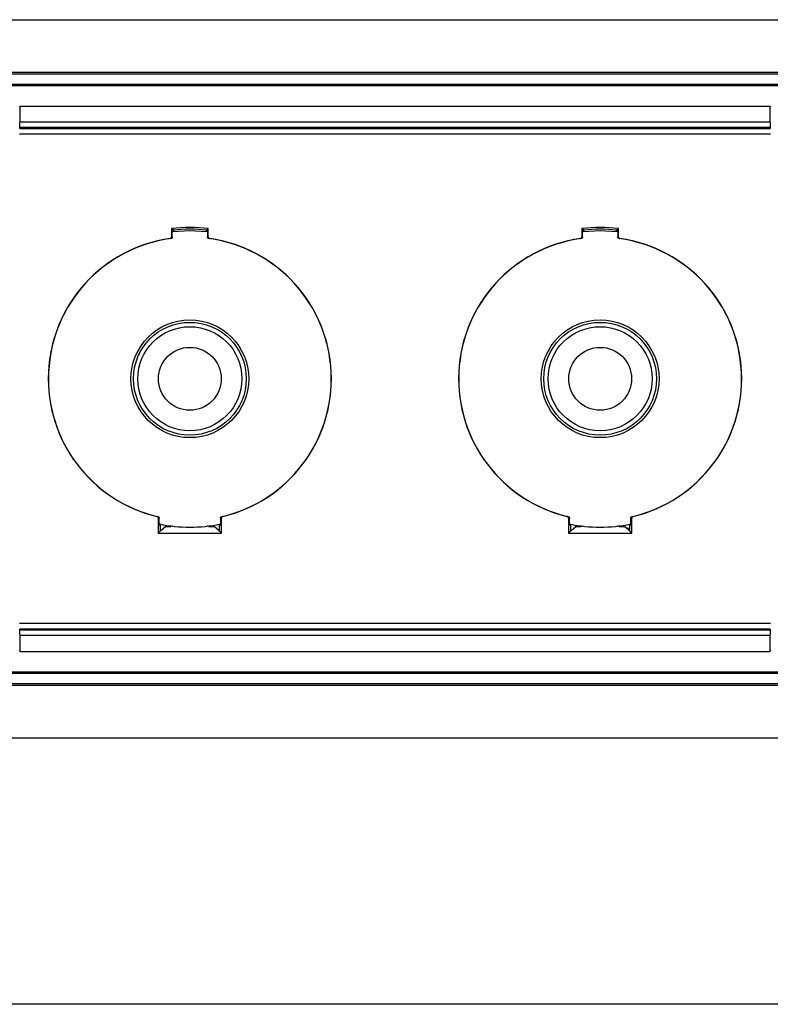
# Model space of a CAD drawing. Extents: x 2.7 to 49.8, y 1.1 to 35.9.
# Drawn here: x 15.2 to 19.7, y 2.5 to 8.3 of the extents above; entities that cross this region are included whole.
import ezdxf

# ---------------------------------------------------------------- set-up
doc = ezdxf.new("R2010")
doc.units = 0
doc.header["$MEASUREMENT"] = 0
doc.layers.get('0').update_dxf_attribs({"linetype": 'CONTINUOUS'})
doc.layers.add('DIM', color=1, linetype='CONTINUOUS')

msp = doc.modelspace()

# ---------------------------------------------------------------- linework, layer by layer
for p, q in [((3.6158, 8.3437), (21.5158, 8.3437)), ((3.6158, 8.0311), (21.5158, 8.0311)), ((21.5158, 8.0193), (3.6158, 8.0193)), ((3.6158, 7.9593), (21.5158, 7.9593)), ((21.5158, 7.9493), (3.6158, 7.9493)), ((15.2266, 7.8274), (15.2214, 7.8208)), ((15.2266, 7.7337), (15.2266, 7.8274)), ((15.2266, 7.8274), (19.705, 7.8274)), ((19.705, 7.8274), (19.705, 7.7337)), ((19.7102, 7.8208), (19.705, 7.8274)), ((15.2266, 7.7337), (19.705, 7.7337)), ((19.7082, 7.6602), (15.2234, 7.6602)), ((15.2247, 7.6941), (15.2253, 7.6998)), ((15.2247, 7.6941), (19.7069, 7.6941)), ((19.7063, 7.6998), (15.2253, 7.6998)), ((19.7063, 7.6998), (19.7069, 7.6941)), ((16.1313, 7.0969), (16.1313, 7.0471)), ((16.1408, 7.0884), (16.1313, 7.0969)), ((16.1356, 7.0469), (16.1356, 7.0847)), ((16.1394, 7.0801), (16.2408, 7.086)), ((16.1422, 7.0877), (16.142, 7.0878)), ((16.1422, 7.0877), (16.1422, 7.0805)), ((16.2408, 7.086), (16.3422, 7.0801)), ((16.3396, 7.0878), (16.3394, 7.0877)), ((16.3394, 7.0805), (16.3394, 7.0877)), ((16.3408, 7.0884), (16.3503, 7.0969)), ((16.346, 7.0847), (16.346, 7.0469)), ((16.3503, 7.0471), (16.3503, 7.0969)), ((18.5813, 7.0969), (18.5813, 7.0471)), ((18.5908, 7.0884), (18.5813, 7.0969)), ((18.5856, 7.0469), (18.5856, 7.0847)), ((18.5894, 7.0801), (18.6908, 7.086)), ((18.5922, 7.0877), (18.592, 7.0878)), ((18.5922, 7.0877), (18.5922, 7.0805)), ((18.6908, 7.086), (18.7922, 7.0801)), ((18.7896, 7.0878), (18.7894, 7.0877)), ((18.7894, 7.0805), (18.7894, 7.0877)), ((18.7908, 7.0884), (18.8003, 7.0969)), ((18.796, 7.0847), (18.796, 7.0469)), ((18.8003, 7.0471), (18.8003, 7.0969)), ((16.0525, 5.368), (16.0525, 5.2791)), ((16.0585, 5.3282), (16.0585, 5.3675)), ((16.423, 5.3675), (16.423, 5.3282)), ((16.4291, 5.2791), (16.4291, 5.368)), ((18.5025, 5.368), (18.5025, 5.2791)), ((18.5085, 5.3282), (18.5085, 5.3675)), ((18.873, 5.3675), (18.873, 5.3282)), ((18.8791, 5.2791), (18.8791, 5.368)), ((16.0525, 5.2791), (16.0658, 5.2924)), ((16.0658, 5.2924), (16.0658, 5.3235)), ((16.067, 5.2935), (16.0953, 5.3182)), ((16.0953, 5.3182), (16.0953, 5.3263)), ((16.0953, 5.3182), (16.1278, 5.3182)), ((16.3537, 5.3182), (16.3863, 5.3182)), ((16.3863, 5.3182), (16.3863, 5.3263)), ((16.4146, 5.2935), (16.3863, 5.3182)), ((16.4158, 5.3235), (16.4158, 5.2924)), ((16.4291, 5.2791), (16.4158, 5.2924)), ((18.5025, 5.2791), (18.5158, 5.2924)), ((18.5158, 5.2924), (18.5158, 5.3235)), ((18.517, 5.2935), (18.5453, 5.3182)), ((18.5453, 5.3182), (18.5453, 5.3263)), ((18.5453, 5.3182), (18.5778, 5.3182)), ((18.8037, 5.3182), (18.8363, 5.3182)), ((18.8363, 5.3182), (18.8363, 5.3263)), ((18.8646, 5.2935), (18.8363, 5.3182)), ((18.8484, 5.3076), (18.8658, 5.3076)), ((18.8658, 5.3235), (18.8658, 5.2924)), ((18.8791, 5.2791), (18.8658, 5.2924)), ((16.0525, 5.2791), (16.4291, 5.2791)), ((18.5025, 5.2791), (18.8791, 5.2791)), ((15.2234, 4.7401), (19.7082, 4.7401)), ((15.2253, 4.7005), (15.2247, 4.7062)), ((19.7069, 4.7062), (15.2247, 4.7062)), ((19.7069, 4.7062), (19.7063, 4.7005)), ((15.2253, 4.7005), (19.7063, 4.7005)), ((15.2266, 4.5729), (15.2266, 4.6665)), ((19.705, 4.6665), (15.2266, 4.6665)), ((19.705, 4.6665), (19.705, 4.5729)), ((15.2214, 4.5795), (15.2266, 4.5729)), ((15.2266, 4.5729), (19.705, 4.5729)), ((19.705, 4.5729), (19.7102, 4.5795)), ((3.6158, 4.4509), (21.5158, 4.4509)), ((21.5158, 4.4409), (3.6158, 4.4409)), ((3.6158, 4.3809), (21.5158, 4.3809)), ((21.5158, 4.3691), (3.6158, 4.3691)), ((3.6158, 4.0566), (21.5158, 4.0566))]:
    msp.add_line(p, q)
for centre, radius in [((16.2408, 6.2001), 0.3516), ((16.2408, 6.2001), 0.3367), ((18.6908, 6.2001), 0.3516), ((18.6908, 6.2001), 0.3367), ((16.2408, 6.2001), 0.3108), ((18.6908, 6.2001), 0.3108), ((16.2408, 6.2001), 0.1875), ((18.6908, 6.2001), 0.1875)]:
    msp.add_circle(centre, radius)
for centre, radius, start, end in [((16.2408, 6.2001), 0.9034, 83.03984, 96.96016), ((16.2408, 6.2001), 0.893, 83.66146, 96.33854), ((18.6908, 6.2001), 0.9034, 83.03984, 96.96016), ((18.6908, 6.2001), 0.893, 83.66146, 96.33854), ((16.2408, 6.2001), 0.8454, 98.03027, 256.59229), ((16.2408, 6.2001), 0.8445, 97.74664, 256.99518), ((16.2408, 6.2001), 0.8445, 283.00482, 82.25336), ((16.2408, 6.2001), 0.8454, 283.40771, 81.96973), ((18.6908, 6.2001), 0.8454, 98.03027, 256.59229), ((18.6908, 6.2001), 0.8445, 97.74664, 256.99518), ((18.6908, 6.2001), 0.8445, 283.00482, 82.25336), ((18.6908, 6.2001), 0.8454, 283.40771, 81.96973), ((16.2408, 6.2001), 0.8858, 258.12756, 281.87244), ((18.6908, 6.2001), 0.8858, 258.12756, 281.87244)]:
    msp.add_arc(centre, radius, start, end)
for centre, major_axis, ratio, start_param, end_param in [((15.2238, 7.7337), (0, 0.04), 0.069927, 3.700192, 4.712389), ((19.7078, 7.7337), (0, 0.04), 0.069927, 1.570796, 2.582993), ((17.1319, 6.2001), (1.4876, 0), 0.800731, 2.299958, 2.304621), ((15.3497, 6.2001), (1.4876, 0), 0.800731, 0.836972, 0.841634), ((19.5819, 6.2001), (1.4876, 0), 0.800731, 2.299958, 2.304621), ((17.7997, 6.2001), (1.4876, 0), 0.800731, 0.836972, 0.841634), ((16.078, 6.2001), (0.866, 0), 0.979895, 1.504168, 1.509156), ((16.4036, 6.2001), (0.866, 0), 0.979895, 1.632437, 1.637424), ((18.528, 6.2001), (0.866, 0), 0.979895, 1.504168, 1.509156), ((18.8536, 6.2001), (0.866, 0), 0.979895, 1.632437, 1.637424), ((16.1307, 6.2001), (0.8443, 0), 0.989844, 4.619631, 4.626825), ((16.3509, 6.2001), (0.8443, 0), 0.989844, 4.797953, 4.805147), ((18.5807, 6.2001), (0.8443, 0), 0.989844, 4.619631, 4.626825), ((18.8009, 6.2001), (0.8443, 0), 0.989844, 4.797953, 4.805147), ((16.7463, 6.2001), (1.1844, 0), 0.904333, 4.092801, 4.100295), ((16.0571, 5.2936), (0.01, 0), 0.122785, 5.766147, 6.143559), ((16.2408, 5.3087), (0.137, 0), 0.122792, 2.398015, 2.540061), ((16.2408, 5.3087), (0.137, 0), 0.122792, 0.601532, 0.743578), ((16.4245, 5.2936), (0.01, 0), 0.122785, 3.281219, 3.658631), ((15.7353, 6.2001), (1.1844, 0), 0.904333, 5.324483, 5.331976), ((19.1963, 6.2001), (1.1844, 0), 0.904333, 4.092801, 4.100295), ((18.5071, 5.2936), (0.01, 0), 0.122785, 5.766147, 6.143559), ((18.6908, 5.3087), (0.137, 0), 0.122792, 2.398015, 2.540061), ((18.6908, 5.3087), (0.137, 0), 0.122792, 0.601532, 0.743578), ((18.8745, 5.2936), (0.01, 0), 0.122785, 3.281219, 3.658631), ((18.1853, 6.2001), (1.1844, 0), 0.904333, 5.324483, 5.331976), ((15.2238, 4.6665), (0, 0.04), 0.069927, 4.712389, 5.724586), ((19.7078, 4.6665), (0, 0.04), 0.069927, 0.558599, 1.570796)]:
    msp.add_ellipse(centre, major_axis=major_axis, ratio=ratio, start_param=start_param, end_param=end_param)
for points, knots in [([(16.1402, 7.088), (16.1403, 7.088), (16.1412, 7.088), (16.1417, 7.0879), (16.142, 7.0878), (16.142, 7.0878)], [0, 0, 0, 0, 0.120176, 0.813562, 1, 1, 1, 1]), ([(16.3396, 7.0878), (16.3398, 7.0879), (16.3401, 7.088), (16.3411, 7.088), (16.3414, 7.088)], [0, 0, 0, 0, 0.70522, 1, 1, 1, 1]), ([(18.5902, 7.088), (18.5903, 7.088), (18.5912, 7.088), (18.5917, 7.0879), (18.592, 7.0878), (18.592, 7.0878)], [0, 0, 0, 0, 0.120214, 0.813556, 1, 1, 1, 1]), ([(18.7896, 7.0878), (18.7898, 7.0879), (18.7901, 7.088), (18.7911, 7.088), (18.7914, 7.088)], [0, 0, 0, 0, 0.705188, 1, 1, 1, 1]), ([(16.1227, 7.0372), (16.1238, 7.0375), (16.126, 7.038), (16.1287, 7.0402), (16.1306, 7.043), (16.1313, 7.0455), (16.1313, 7.0469), (16.1313, 7.0471)], [0, 0, 0, 0, 0.236785, 0.473607, 0.709837, 0.945204, 1, 1, 1, 1]), ([(16.127, 7.037), (16.1264, 7.037), (16.125, 7.0371), (16.1235, 7.0372), (16.1227, 7.0372)], [0, 0, 0, 0, 0.404429, 1, 1, 1, 1]), ([(16.1356, 7.0469), (16.1355, 7.0457), (16.1353, 7.0435), (16.1336, 7.0405), (16.131, 7.0383), (16.1287, 7.0372), (16.1273, 7.037), (16.127, 7.037)], [0, 0, 0, 0, 0.23399, 0.467959, 0.702267, 0.937393, 1, 1, 1, 1]), ([(16.3546, 7.037), (16.3535, 7.0372), (16.3513, 7.0378), (16.3486, 7.0399), (16.3467, 7.0427), (16.346, 7.0452), (16.346, 7.0466), (16.346, 7.0469)], [0, 0, 0, 0, 0.235985, 0.47197, 0.707395, 0.941951, 1, 1, 1, 1]), ([(16.3503, 7.0471), (16.3504, 7.046), (16.3506, 7.0438), (16.3523, 7.0408), (16.3548, 7.0385), (16.3572, 7.0375), (16.3586, 7.0373), (16.3589, 7.0372)], [0, 0, 0, 0, 0.234803, 0.469599, 0.704738, 0.940684, 1, 1, 1, 1]), ([(16.3589, 7.0372), (16.3583, 7.0372), (16.3569, 7.0371), (16.3555, 7.037), (16.3546, 7.037)], [0, 0, 0, 0, 0.404429, 1, 1, 1, 1]), ([(18.5727, 7.0372), (18.5738, 7.0375), (18.576, 7.038), (18.5787, 7.0402), (18.5806, 7.043), (18.5813, 7.0455), (18.5813, 7.0469), (18.5813, 7.0471)], [0, 0, 0, 0, 0.236799, 0.473614, 0.70985, 0.945207, 1, 1, 1, 1]), ([(18.577, 7.037), (18.5764, 7.037), (18.575, 7.0371), (18.5735, 7.0372), (18.5727, 7.0372)], [0, 0, 0, 0, 0.404428, 1, 1, 1, 1]), ([(18.5856, 7.0469), (18.5855, 7.0457), (18.5853, 7.0435), (18.5836, 7.0405), (18.581, 7.0383), (18.5787, 7.0372), (18.5772, 7.037), (18.577, 7.037)], [0, 0, 0, 0, 0.2339926, 0.4679612, 0.7022678, 0.9373935, 1, 1, 1, 1]), ([(18.8046, 7.037), (18.8035, 7.0372), (18.8013, 7.0378), (18.7986, 7.0399), (18.7967, 7.0427), (18.796, 7.0452), (18.796, 7.0466), (18.796, 7.0469)], [0, 0, 0, 0, 0.235999, 0.471994, 0.707402, 0.941952, 1, 1, 1, 1]), ([(18.8003, 7.0471), (18.8004, 7.046), (18.8006, 7.0438), (18.8023, 7.0408), (18.8048, 7.0385), (18.8072, 7.0375), (18.8086, 7.0373), (18.8089, 7.0372)], [0, 0, 0, 0, 0.23481, 0.469596, 0.70472, 0.940704, 1, 1, 1, 1]), ([(18.8089, 7.0372), (18.8083, 7.0372), (18.8069, 7.0371), (18.8055, 7.037), (18.8046, 7.037)], [0, 0, 0, 0, 0.404429, 1, 1, 1, 1]), ([(16.0525, 5.368), (16.0524, 5.3692), (16.0522, 5.3714), (16.0504, 5.3744), (16.0479, 5.3767), (16.0458, 5.3774), (16.0448, 5.3778)], [0, 0, 0, 0, 0.250384, 0.500723, 0.752096, 1, 1, 1, 1]), ([(16.0448, 5.3778), (16.0456, 5.3777), (16.0476, 5.3775), (16.0496, 5.3774), (16.0507, 5.3773)], [0, 0, 0, 0, 0.402965, 1, 1, 1, 1]), ([(16.0507, 5.3773), (16.0518, 5.3769), (16.054, 5.3762), (16.0565, 5.3738), (16.0582, 5.3708), (16.0584, 5.3686), (16.0585, 5.3675)], [0, 0, 0, 0, 0.253054, 0.506169, 0.758122, 1, 1, 1, 1]), ([(16.423, 5.3675), (16.4231, 5.3686), (16.4234, 5.3709), (16.4251, 5.3738), (16.4276, 5.3762), (16.4298, 5.3769), (16.4308, 5.3773)], [0, 0, 0, 0, 0.249078, 0.498117, 0.748149, 1, 1, 1, 1]), ([(16.4368, 5.3778), (16.4357, 5.3774), (16.4336, 5.3767), (16.4311, 5.3743), (16.4294, 5.3713), (16.4292, 5.3691), (16.4291, 5.368)], [0, 0, 0, 0, 0.254357, 0.508777, 0.762037, 1, 1, 1, 1]), ([(16.4308, 5.3773), (16.4316, 5.3773), (16.4336, 5.3775), (16.4356, 5.3777), (16.4368, 5.3778)], [0, 0, 0, 0, 0.402965, 1, 1, 1, 1]), ([(18.5025, 5.368), (18.5024, 5.3692), (18.5022, 5.3714), (18.5004, 5.3744), (18.4979, 5.3767), (18.4958, 5.3774), (18.4948, 5.3778)], [0, 0, 0, 0, 0.2503795, 0.500738, 0.752077, 1, 1, 1, 1]), ([(18.4948, 5.3778), (18.4956, 5.3777), (18.4976, 5.3775), (18.4996, 5.3774), (18.5007, 5.3773)], [0, 0, 0, 0, 0.402964, 1, 1, 1, 1]), ([(18.5007, 5.3773), (18.5018, 5.3769), (18.504, 5.3762), (18.5065, 5.3738), (18.5082, 5.3708), (18.5084, 5.3686), (18.5085, 5.3675)], [0, 0, 0, 0, 0.253056, 0.506156, 0.758121, 1, 1, 1, 1]), ([(18.873, 5.3675), (18.8731, 5.3686), (18.8734, 5.3709), (18.8751, 5.3738), (18.8776, 5.3762), (18.8798, 5.3769), (18.8808, 5.3773)], [0, 0, 0, 0, 0.249086, 0.498129, 0.748165, 1, 1, 1, 1]), ([(18.8868, 5.3778), (18.8857, 5.3774), (18.8836, 5.3767), (18.8811, 5.3743), (18.8794, 5.3713), (18.8792, 5.3691), (18.8791, 5.368)], [0, 0, 0, 0, 0.254392, 0.508774, 0.762049, 1, 1, 1, 1]), ([(18.8808, 5.3773), (18.8816, 5.3773), (18.8836, 5.3775), (18.8856, 5.3777), (18.8868, 5.3778)], [0, 0, 0, 0, 0.402964, 1, 1, 1, 1])]:
    msp.add_open_spline(points, degree=3, knots=knots)
at = {"layer": 'DIM'}
msp.add_line((22.2818, 2.4658), (13.907, 2.4658), dxfattribs=at)

doc.saveas('drawing.dxf')
